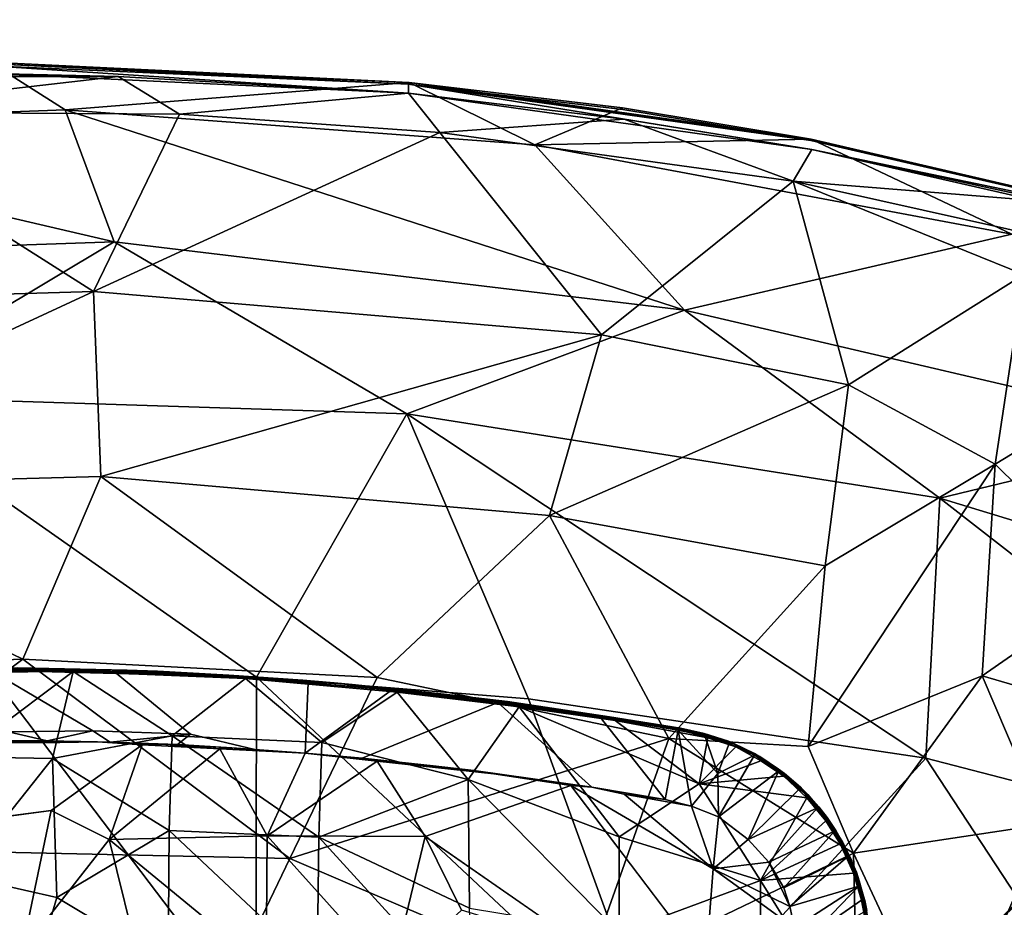
# Model space of a CAD drawing. Units: inches. Extents: x 0 to 180, y 0 to 140.
# Drawn here: x 60 to 66, y 44 to 49 of the extents above; entities that cross this region are included whole.
import ezdxf

# ---------------------------------------------------------------- set-up
doc = ezdxf.new("R2010")
doc.units = ezdxf.units.IN
doc.header["$MEASUREMENT"] = 0
for name, color, linetype in [('SEAT-BASE', 5, 'Continuous'), ('SEAT-UPHOLSTERY', 5, 'Continuous'), ('TABLE-TOP', 6, 'Continuous')]:
    doc.layers.add(name, color=color, linetype=linetype)

# ---------------------------------------------------------------- blocks, each defined once
blk = doc.blocks.new('3AAC1104_0T')
at = {"layer": 'SEAT-BASE'}
for points in [[(7.1708, 0.5192, 17.5434), (6.7261, 0.1595, 17.5059), (7.1773, -0.4399, 17.5427)], [(7.1708, 0.5192, 17.5434), (7.1773, -0.4399, 17.5427), (7.191, -0.0365, 17.5371)], [(6.3437, 0.4256, 17.2718), (5.7008, -0.1696, 17.196), (5.6331, 0.4417, 17.1894)], [(5.7008, -0.1696, 17.196), (6.3437, 0.4256, 17.2718), (6.4438, -0.3232, 17.2806)], [(4.994, 0.1593, 17.3034), (5.3606, -0.1707, 17.3513), (6.0992, 0.1596, 17.4414)], [(6.0992, 0.1596, 17.4414), (5.3606, -0.1707, 17.3513), (5.9833, -0.3536, 17.4293)], [(5.9833, -0.3536, 17.4293), (6.7178, -0.331, 17.5065), (6.0992, 0.1596, 17.4414)], [(6.7261, 0.1595, 17.5059), (6.0992, 0.1596, 17.4414), (6.7178, -0.331, 17.5065)], [(7.1773, -0.4399, 17.5427), (6.7261, 0.1595, 17.5059), (6.7178, -0.331, 17.5065)], [(6.8034, 0.151, 17.3148), (6.8133, -0.0296, 17.3169), (6.8026, -0.3688, 17.3159)], [(7.1762, -0.6578, 17.4628), (7.1869, 0.0035, 17.4595), (7.1982, -0.005, 17.4782)], [(6.8116, -0.303, 17.3175), (6.8026, -0.3688, 17.3159), (6.8133, -0.0296, 17.3169)], [(6.8133, -0.0296, 17.3169), (6.8595, -0.0988, 17.3363), (6.8116, -0.303, 17.3175)], [(7.191, -0.0365, 17.5371), (7.1759, -0.7134, 17.5432), (7.1844, -0.7243, 17.5327)], [(7.191, -0.0365, 17.5371), (7.1773, -0.4399, 17.5427), (7.1759, -0.7134, 17.5432)], [(7.1982, -0.005, 17.4782), (7.1791, -0.8848, 17.4845), (7.1762, -0.6578, 17.4628)], [(7.1791, -0.8848, 17.4845), (7.1982, -0.005, 17.4782), (7.1973, -0.1457, 17.5257)], [(7.1973, -0.1457, 17.5257), (7.191, -0.0365, 17.5371), (7.1844, -0.7243, 17.5327)], [(6.8634, -0.5446, 17.3415), (6.8116, -0.303, 17.3175), (6.8595, -0.0988, 17.3363)], [(7.1973, -0.1457, 17.5257), (7.1844, -0.7243, 17.5327), (7.1791, -0.8848, 17.4845)], [(5.9833, -0.3536, 17.4293), (5.3606, -0.1707, 17.3513), (5.6325, -0.9421, 17.3953)], [(5.6282, -0.7945, 17.1936), (5.7008, -0.1696, 17.196), (6.2906, -0.6299, 17.2676)], [(5.7008, -0.1696, 17.196), (6.4438, -0.3232, 17.2806), (6.2906, -0.6299, 17.2676)], [(6.8026, -0.3688, 17.3159), (6.8116, -0.303, 17.3175), (6.8058, -0.5685, 17.3195)], [(6.8116, -0.303, 17.3175), (6.8634, -0.5446, 17.3415), (6.8048, -0.6362, 17.3186)], [(6.8058, -0.5685, 17.3195), (6.8116, -0.303, 17.3175), (6.8048, -0.6362, 17.3186)], [(6.3374, -0.9471, 17.4765), (5.9833, -0.3536, 17.4293), (5.6325, -0.9421, 17.3953)], [(6.7178, -0.331, 17.5065), (5.9833, -0.3536, 17.4293), (6.3374, -0.9471, 17.4765)], [(6.2906, -0.6299, 17.2676), (6.4438, -0.3232, 17.2806), (6.7893, -0.8044, 17.32)], [(6.8378, -0.9631, 17.5244), (6.7178, -0.331, 17.5065), (6.3374, -0.9471, 17.4765)], [(6.7178, -0.331, 17.5065), (6.8378, -0.9631, 17.5244), (7.1773, -0.4399, 17.5427)], [(7.1412, -1.3499, 17.5557), (7.1773, -0.4399, 17.5427), (6.8378, -0.9631, 17.5244)], [(7.1759, -0.7134, 17.5432), (7.1773, -0.4399, 17.5427), (7.1412, -1.3499, 17.5557)], [(6.8058, -0.5685, 17.3195), (6.7935, -0.9076, 17.3233), (6.7893, -0.8044, 17.32)], [(6.8058, -0.5685, 17.3195), (6.8048, -0.6362, 17.3186), (6.7935, -0.9076, 17.3233)], [(6.8468, -1.0599, 17.3483), (6.8048, -0.6362, 17.3186), (6.8634, -0.5446, 17.3415)], [(6.3104, -1.4636, 17.2892), (5.6085, -1.4591, 17.2082), (6.2906, -0.6299, 17.2676)], [(5.6085, -1.4591, 17.2082), (5.6282, -0.7945, 17.1936), (6.2906, -0.6299, 17.2676)], [(6.3104, -1.4636, 17.2892), (6.2906, -0.6299, 17.2676), (6.7688, -1.2152, 17.3265)], [(6.7893, -0.8044, 17.32), (6.7688, -1.2152, 17.3265), (6.2906, -0.6299, 17.2676)], [(6.8048, -0.6362, 17.3186), (6.7912, -0.9907, 17.3225), (6.7935, -0.9076, 17.3233)], [(6.8048, -0.6362, 17.3186), (6.8468, -1.0599, 17.3483), (6.7912, -0.9907, 17.3225)], [(7.147, -1.2844, 17.4724), (7.1762, -0.6578, 17.4628), (7.1791, -0.8848, 17.4845)], [(1.3413, -0.6912, 9.5395), (1.3161, -0.6819, 9.3577), (9.2191, -8.764, 2.5425)], [(1.433, -0.7977, 9.6513), (1.3413, -0.6912, 9.5395), (9.2191, -8.764, 2.5425)], [(7.1759, -0.7134, 17.5432), (7.1412, -1.3499, 17.5557), (7.1585, -1.2614, 17.5414)], [(7.1844, -0.7243, 17.5327), (7.1759, -0.7134, 17.5432), (7.1585, -1.2614, 17.5414)], [(7.1844, -0.7243, 17.5327), (7.1585, -1.2614, 17.5414), (7.1791, -0.8848, 17.4845)], [(5.3691, -5.1024, 6.474), (1.433, -0.7977, 9.6513), (9.2191, -8.764, 2.5425)], [(6.7935, -0.9076, 17.3233), (6.7688, -1.2152, 17.3265), (6.7893, -0.8044, 17.32)], [(6.7737, -1.2782, 17.3299), (6.7688, -1.2152, 17.3265), (6.7935, -0.9076, 17.3233)], [(6.7737, -1.2782, 17.3299), (6.7935, -0.9076, 17.3233), (6.7912, -0.9907, 17.3225)], [(7.1184, -1.8183, 17.5048), (7.1791, -0.8848, 17.4845), (7.1585, -1.2614, 17.5414)], [(7.1791, -0.8848, 17.4845), (7.1184, -1.8183, 17.5048), (7.147, -1.2844, 17.4724)], [(6.3374, -0.9471, 17.4765), (5.6325, -0.9421, 17.3953), (5.6045, -1.7277, 17.4157)], [(6.3033, -1.737, 17.4957), (6.3374, -0.9471, 17.4765), (5.6045, -1.7277, 17.4157)], [(6.8378, -0.9631, 17.5244), (6.3374, -0.9471, 17.4765), (6.3033, -1.737, 17.4957)], [(6.8025, -1.753, 17.5431), (6.8378, -0.9631, 17.5244), (6.3033, -1.737, 17.4957)], [(6.8378, -0.9631, 17.5244), (6.8025, -1.753, 17.5431), (7.1412, -1.3499, 17.5557)], [(6.7912, -0.9907, 17.3225), (6.8468, -1.0599, 17.3483), (6.7663, -1.3993, 17.3315)], [(6.7912, -0.9907, 17.3225), (6.7663, -1.3993, 17.3315), (6.7737, -1.2782, 17.3299)], [(6.7688, -1.2152, 17.3265), (6.7453, -1.6646, 17.3387), (6.3104, -1.4636, 17.2892)], [(6.7453, -1.6646, 17.3387), (6.7688, -1.2152, 17.3265), (6.7737, -1.2782, 17.3299)], [(6.7453, -1.6646, 17.3387), (6.7737, -1.2782, 17.3299), (6.7663, -1.3993, 17.3315)], [(7.1585, -1.2614, 17.5414), (7.1412, -1.3499, 17.5557), (7.1087, -1.9138, 17.5583)], [(7.1585, -1.2614, 17.5414), (7.1087, -1.9138, 17.5583), (7.1318, -1.6521, 17.5447)], [(7.1182, -1.6806, 17.4819), (7.147, -1.2844, 17.4724), (7.1184, -1.8183, 17.5048)], [(7.1585, -1.2614, 17.5414), (7.1318, -1.6521, 17.5447), (7.1184, -1.8183, 17.5048)], [(4.7391, -4.9866, 5.5327), (0.6915, -1.3065, 9.3577), (8.7737, -9.2095, 2.5425)], [(0.6915, -1.3065, 9.3577), (0.7263, -1.3557, 9.4637), (8.7737, -9.2095, 2.5425)], [(7.0684, -2.1509, 17.5786), (7.1412, -1.3499, 17.5557), (6.8025, -1.753, 17.5431)], [(7.1412, -1.3499, 17.5557), (7.0684, -2.1509, 17.5786), (7.091, -2.0167, 17.5715)], [(7.1412, -1.3499, 17.5557), (7.091, -2.0167, 17.5715), (7.1087, -1.9138, 17.5583)], [(0.7263, -1.3557, 9.4637), (0.8073, -1.4233, 9.6513), (8.7737, -9.2095, 2.5425)], [(8.7737, -9.2095, 2.5425), (0.8073, -1.4233, 9.6513), (5.1089, -5.3608, 6.4717)], [(5.5772, -2.1226, 17.2313), (5.6085, -1.4591, 17.2082), (6.3104, -1.4636, 17.2892)], [(6.3053, -2.2986, 17.3215), (5.5772, -2.1226, 17.2313), (6.3104, -1.4636, 17.2892)], [(6.3053, -2.2986, 17.3215), (6.3104, -1.4636, 17.2892), (6.7031, -2.0443, 17.3481)], [(6.7453, -1.6646, 17.3387), (6.7031, -2.0443, 17.3481), (6.3104, -1.4636, 17.2892)], [(7.1318, -1.6521, 17.5447), (7.1087, -1.9138, 17.5583), (7.1184, -1.8183, 17.5048)], [(6.7193, -1.9661, 17.3488), (6.7031, -2.0443, 17.3481), (6.7453, -1.6646, 17.3387)], [(7.0784, -2.12, 17.4952), (6.7453, -1.6646, 17.3387), (7.1182, -1.6806, 17.4819)], [(7.0784, -2.12, 17.4952), (7.1182, -1.6806, 17.4819), (7.1184, -1.8183, 17.5048)], [(6.3033, -1.737, 17.4957), (5.6045, -1.7277, 17.4157), (5.411, -2.5508, 17.432)], [(5.9278, -2.5327, 17.492), (6.3033, -1.737, 17.4957), (5.411, -2.5508, 17.432)], [(6.6072, -2.5256, 17.5606), (6.3033, -1.737, 17.4957), (5.9278, -2.5327, 17.492)], [(6.8025, -1.753, 17.5431), (6.3033, -1.737, 17.4957), (6.6072, -2.5256, 17.5606)], [(6.8025, -1.753, 17.5431), (6.6072, -2.5256, 17.5606), (7.0684, -2.1509, 17.5786)], [(7.0183, -2.7336, 17.5382), (7.1184, -1.8183, 17.5048), (7.0586, -2.3983, 17.5748)], [(7.1184, -1.8183, 17.5048), (7.0183, -2.7336, 17.5382), (7.0784, -2.12, 17.4952)], [(7.1087, -1.9138, 17.5583), (7.0586, -2.3983, 17.5748), (7.1184, -1.8183, 17.5048)], [(7.1087, -1.9138, 17.5583), (7.091, -2.0167, 17.5715), (7.0586, -2.3983, 17.5748)], [(6.7193, -1.9661, 17.3488), (6.6538, -2.555, 17.3718), (6.6788, -2.3406, 17.3602)], [(6.6788, -2.3406, 17.3602), (6.7031, -2.0443, 17.3481), (6.7193, -1.9661, 17.3488)], [(7.091, -2.0167, 17.5715), (6.9906, -2.794, 17.6045), (6.9927, -2.8558, 17.6043)], [(7.0684, -2.1509, 17.5786), (6.9906, -2.794, 17.6045), (7.091, -2.0167, 17.5715)], [(7.091, -2.0167, 17.5715), (6.9927, -2.8558, 17.6043), (7.0586, -2.3983, 17.5748)], [(6.6377, -2.6619, 17.3728), (6.7031, -2.0443, 17.3481), (6.6788, -2.3406, 17.3602)], [(5.9166, -2.4905, 17.2901), (5.5772, -2.1226, 17.2313), (6.3053, -2.2986, 17.3215)], [(7.0135, -2.6827, 17.5171), (7.0784, -2.12, 17.4952), (7.0183, -2.7336, 17.5382)], [(6.9906, -2.794, 17.6045), (7.0684, -2.1509, 17.5786), (6.6072, -2.5256, 17.5606)], [(5.7164, -3.1486, 17.309), (5.9166, -2.4905, 17.2901), (6.3053, -2.2986, 17.3215)], [(7.0586, -2.3983, 17.5748), (6.9927, -2.8558, 17.6043), (7.0084, -2.7986, 17.5909)], [(7.0586, -2.3983, 17.5748), (7.0084, -2.7986, 17.5909), (7.0183, -2.7336, 17.5382)], [(6.6072, -2.5256, 17.5606), (5.9278, -2.5327, 17.492), (5.7977, -3.3228, 17.5289)], [(6.3051, -3.322, 17.5807), (6.6072, -2.5256, 17.5606), (5.7977, -3.3228, 17.5289)], [(6.9906, -2.794, 17.6045), (6.6072, -2.5256, 17.5606), (6.3051, -3.322, 17.5807)], [(6.5665, -3.1787, 17.3988), (6.5759, -3.0672, 17.3909), (6.6377, -2.6619, 17.3728)], [(6.9356, -3.2222, 17.5427), (7.0135, -2.6827, 17.5171), (7.0183, -2.7336, 17.5382)], [(6.8774, -3.6475, 17.5856), (7.0183, -2.7336, 17.5382), (6.9389, -3.2723, 17.6148)], [(7.0183, -2.7336, 17.5382), (6.8774, -3.6475, 17.5856), (6.9356, -3.2222, 17.5427)], [(7.0084, -2.7986, 17.5909), (6.9389, -3.2723, 17.6148), (7.0183, -2.7336, 17.5382)], [(6.5849, -3.7454, 17.6363), (6.9906, -2.794, 17.6045), (6.3051, -3.322, 17.5807)], [(6.9906, -2.794, 17.6045), (6.5849, -3.7454, 17.6363), (6.9182, -3.3016, 17.6295)], [(6.9906, -2.794, 17.6045), (6.9182, -3.3016, 17.6295), (6.9927, -2.8558, 17.6043)], [(7.0084, -2.7986, 17.5909), (6.9927, -2.8558, 17.6043), (6.9389, -3.2723, 17.6148)], [(2.868, -2.8589, 7.1075), (8.8408, -8.8312, 2.1499), (3.2616, -3.1161, 6.8592)], [(8.8408, -8.8312, 2.1499), (2.868, -2.8589, 7.1075), (3.0708, -3.1958, 6.9046)], [(6.9927, -2.8558, 17.6043), (6.8726, -3.6323, 17.6435), (6.9389, -3.2723, 17.6148)], [(6.9927, -2.8558, 17.6043), (6.9182, -3.3016, 17.6295), (6.8726, -3.6323, 17.6435)], [(8.8408, -8.8312, 2.1499), (8.9337, -8.7601, 2.1775), (3.2616, -3.1161, 6.8592)], [(4.9993, -4.7282, 5.5351), (3.2616, -3.1161, 6.8592), (8.9337, -8.7601, 2.1775)], [(6.1353, -3.8199, 17.4043), (5.635, -3.7809, 17.3485), (6.5759, -3.0672, 17.3909)], [(3.0708, -3.1958, 6.9046), (4.7391, -4.9866, 5.5327), (8.7697, -8.9241, 2.1775)], [(8.7697, -8.9241, 2.1775), (8.8408, -8.8312, 2.1499), (3.0708, -3.1958, 6.9046)], [(6.5293, -3.3495, 17.4051), (6.5665, -3.1787, 17.3988), (6.5017, -3.5653, 17.4198)], [(6.5017, -3.5653, 17.4198), (6.9356, -3.2222, 17.5427), (6.8675, -3.6341, 17.5661)], [(6.8675, -3.6341, 17.5661), (6.9356, -3.2222, 17.5427), (6.8774, -3.6475, 17.5856)], [(6.8726, -3.6323, 17.6435), (6.8761, -3.6482, 17.6297), (6.9389, -3.2723, 17.6148)], [(6.9389, -3.2723, 17.6148), (6.8761, -3.6482, 17.6297), (6.8774, -3.6475, 17.5856)], [(6.074, -4.0687, 17.6179), (5.7977, -3.3228, 17.5289), (5.2652, -4.0684, 17.5305)], [(6.3051, -3.322, 17.5807), (5.7977, -3.3228, 17.5289), (6.074, -4.0687, 17.6179)], [(6.5849, -3.7454, 17.6363), (6.3051, -3.322, 17.5807), (6.074, -4.0687, 17.6179)], [(6.8279, -3.7903, 17.6574), (6.9182, -3.3016, 17.6295), (6.5849, -3.7454, 17.6363)], [(6.8279, -3.7903, 17.6574), (6.8726, -3.6323, 17.6435), (6.9182, -3.3016, 17.6295)], [(6.5293, -3.3495, 17.4051), (6.466, -3.7048, 17.4263), (6.1353, -3.8199, 17.4043)], [(6.466, -3.7048, 17.4263), (6.5293, -3.3495, 17.4051), (6.5017, -3.5653, 17.4198)], [(6.466, -3.7048, 17.4263), (6.5017, -3.5653, 17.4198), (6.8675, -3.6341, 17.5661)], [(6.6395, -3.8433, 17.5153), (6.466, -3.7048, 17.4263), (6.8675, -3.6341, 17.5661)], [(6.6395, -3.8433, 17.5153), (6.8675, -3.6341, 17.5661), (6.838, -3.7745, 17.575)], [(6.8457, -3.7718, 17.5805), (6.838, -3.7745, 17.575), (6.8675, -3.6341, 17.5661)], [(6.8401, -3.7866, 17.65), (6.8438, -3.7912, 17.6392), (6.8726, -3.6323, 17.6435)], [(6.8761, -3.6482, 17.6297), (6.8726, -3.6323, 17.6435), (6.8438, -3.7912, 17.6392)], [(6.8675, -3.6341, 17.5661), (6.8774, -3.6475, 17.5856), (6.8457, -3.7718, 17.5805)], [(6.8438, -3.7912, 17.6392), (6.85, -3.7721, 17.5919), (6.8761, -3.6482, 17.6297)], [(6.85, -3.7721, 17.5919), (6.8457, -3.7718, 17.5805), (6.8774, -3.6475, 17.5856)], [(6.8774, -3.6475, 17.5856), (6.8761, -3.6482, 17.6297), (6.85, -3.7721, 17.5919)], [(6.466, -3.7048, 17.4263), (6.4091, -3.8469, 17.4327), (6.1353, -3.8199, 17.4043)], [(6.4091, -3.8469, 17.4327), (6.466, -3.7048, 17.4263), (6.6395, -3.8433, 17.5153)], [(5.635, -3.7809, 17.3485), (6.1353, -3.8199, 17.4043), (5.8243, -4.248, 17.4109)], [(6.5849, -3.7454, 17.6363), (6.074, -4.0687, 17.6179), (6.5095, -4.3132, 17.6767)], [(6.5095, -4.3132, 17.6767), (6.6255, -4.1927, 17.6738), (6.5849, -3.7454, 17.6363)], [(6.7058, -4.0705, 17.6706), (6.7798, -3.9382, 17.6642), (6.5849, -3.7454, 17.6363)], [(6.7798, -3.9382, 17.6642), (6.8279, -3.7903, 17.6574), (6.5849, -3.7454, 17.6363)], [(6.6255, -4.1927, 17.6738), (6.7058, -4.0705, 17.6706), (6.5849, -3.7454, 17.6363)], [(6.7977, -3.9043, 17.5829), (6.6395, -3.8433, 17.5153), (6.838, -3.7745, 17.575)], [(6.8401, -3.7866, 17.65), (6.7798, -3.9382, 17.6642), (6.793, -3.9349, 17.6469)], [(6.8438, -3.7912, 17.6392), (6.8401, -3.7866, 17.65), (6.793, -3.9349, 17.6469)], [(6.793, -3.9349, 17.6469), (6.7974, -3.9278, 17.6024), (6.8438, -3.7912, 17.6392)], [(6.7974, -3.9278, 17.6024), (6.85, -3.7721, 17.5919), (6.8438, -3.7912, 17.6392)], [(6.85, -3.7721, 17.5919), (6.7974, -3.9278, 17.6024), (6.8091, -3.8995, 17.5977)], [(6.8091, -3.8995, 17.5977), (6.7977, -3.9043, 17.5829), (6.8457, -3.7718, 17.5805)], [(6.7977, -3.9043, 17.5829), (6.838, -3.7745, 17.575), (6.8457, -3.7718, 17.5805)], [(6.8091, -3.8995, 17.5977), (6.8457, -3.7718, 17.5805), (6.85, -3.7721, 17.5919)], [(5.9364, -4.224, 17.4202), (5.8243, -4.248, 17.4109), (6.1353, -3.8199, 17.4043)], [(6.1697, -4.1136, 17.4329), (5.9364, -4.224, 17.4202), (6.1353, -3.8199, 17.4043)], [(6.4091, -3.8469, 17.4327), (6.2905, -4.0044, 17.4346), (6.1353, -3.8199, 17.4043)], [(6.1353, -3.8199, 17.4043), (6.2905, -4.0044, 17.4346), (6.1697, -4.1136, 17.4329)], [(6.2905, -4.0044, 17.4346), (6.4091, -3.8469, 17.4327), (6.6505, -4.164, 17.5923)], [(6.735, -4.0374, 17.5891), (6.4091, -3.8469, 17.4327), (6.6395, -3.8433, 17.5153)], [(6.6505, -4.164, 17.5923), (6.4091, -3.8469, 17.4327), (6.735, -4.0374, 17.5891)], [(6.735, -4.0374, 17.5891), (6.6395, -3.8433, 17.5153), (6.7977, -3.9043, 17.5829)], [(6.7798, -3.9382, 17.6642), (6.7058, -4.0705, 17.6706), (6.7188, -4.0754, 17.6593)], [(6.793, -3.9349, 17.6469), (6.7798, -3.9382, 17.6642), (6.7188, -4.0754, 17.6593)], [(6.793, -3.9349, 17.6469), (6.7188, -4.0754, 17.6593), (6.7282, -4.0631, 17.649)], [(6.7282, -4.0631, 17.649), (6.7284, -4.0647, 17.6086), (6.793, -3.9349, 17.6469)], [(6.7284, -4.0647, 17.6086), (6.7974, -3.9278, 17.6024), (6.793, -3.9349, 17.6469)], [(6.7974, -3.9278, 17.6024), (6.7284, -4.0647, 17.6086), (6.7444, -4.037, 17.6039)], [(6.7444, -4.037, 17.6039), (6.735, -4.0374, 17.5891), (6.8091, -3.8995, 17.5977)], [(6.735, -4.0374, 17.5891), (6.7977, -3.9043, 17.5829), (6.8091, -3.8995, 17.5977)], [(6.7444, -4.037, 17.6039), (6.8091, -3.8995, 17.5977), (6.7974, -3.9278, 17.6024)], [(6.4582, -4.3699, 17.5962), (6.1697, -4.1136, 17.4329), (6.2905, -4.0044, 17.4346)], [(6.4582, -4.3699, 17.5962), (6.2905, -4.0044, 17.4346), (6.5592, -4.2765, 17.5961)], [(6.5592, -4.2765, 17.5961), (6.2905, -4.0044, 17.4346), (6.6505, -4.164, 17.5923)], [(6.6608, -4.1634, 17.6005), (6.6505, -4.164, 17.5923), (6.735, -4.0374, 17.5891)], [(6.6608, -4.1634, 17.6005), (6.735, -4.0374, 17.5891), (6.7444, -4.037, 17.6039)], [(6.6608, -4.1634, 17.6005), (6.7444, -4.037, 17.6039), (6.7284, -4.0647, 17.6086)], [(6.074, -4.0687, 17.6179), (5.2652, -4.0684, 17.5305), (5.743, -4.2756, 17.6036)], [(6.1122, -4.5598, 17.6662), (6.2671, -4.4894, 17.673), (6.074, -4.0687, 17.6179)], [(6.3887, -4.4135, 17.6759), (6.5095, -4.3132, 17.6767), (6.074, -4.0687, 17.6179)], [(6.2671, -4.4894, 17.673), (6.3887, -4.4135, 17.6759), (6.074, -4.0687, 17.6179)], [(6.7188, -4.0754, 17.6593), (6.7058, -4.0705, 17.6706), (6.6255, -4.1927, 17.6738)], [(6.7188, -4.0754, 17.6593), (6.6255, -4.1927, 17.6738), (6.6371, -4.1966, 17.6562)], [(6.6371, -4.1966, 17.6562), (6.6387, -4.1953, 17.6132), (6.7282, -4.0631, 17.649)], [(6.7188, -4.0754, 17.6593), (6.6371, -4.1966, 17.6562), (6.7282, -4.0631, 17.649)], [(6.6387, -4.1953, 17.6132), (6.7284, -4.0647, 17.6086), (6.7282, -4.0631, 17.649)], [(6.6608, -4.1634, 17.6005), (6.7284, -4.0647, 17.6086), (6.6387, -4.1953, 17.6132)], [(5.9364, -4.224, 17.4202), (6.1697, -4.1136, 17.4329), (6.0358, -4.1923, 17.4281)], [(6.0358, -4.1923, 17.4281), (6.1697, -4.1136, 17.4329), (6.3347, -4.4596, 17.5943)], [(6.3347, -4.4596, 17.5943), (6.1697, -4.1136, 17.4329), (6.4582, -4.3699, 17.5962)], [(5.9364, -4.224, 17.4202), (6.0358, -4.1923, 17.4281), (6.1998, -4.5299, 17.5881)], [(6.1998, -4.5299, 17.5881), (6.0358, -4.1923, 17.4281), (6.3347, -4.4596, 17.5943)], [(6.6255, -4.1927, 17.6738), (6.5095, -4.3132, 17.6767), (6.5202, -4.3192, 17.6688)], [(6.6371, -4.1966, 17.6562), (6.6255, -4.1927, 17.6738), (6.5202, -4.3192, 17.6688)], [(6.6371, -4.1966, 17.6562), (6.5202, -4.3192, 17.6688), (6.5283, -4.3172, 17.6581)], [(6.5274, -4.3187, 17.6159), (6.6387, -4.1953, 17.6132), (6.6371, -4.1966, 17.6562)], [(6.6387, -4.1953, 17.6132), (6.5274, -4.3187, 17.6159), (6.566, -4.2798, 17.6105)], [(6.5283, -4.3172, 17.6581), (6.5274, -4.3187, 17.6159), (6.6371, -4.1966, 17.6562)], [(6.566, -4.2798, 17.6105), (6.5592, -4.2765, 17.5961), (6.6608, -4.1634, 17.6005)], [(6.5592, -4.2765, 17.5961), (6.6505, -4.164, 17.5923), (6.6608, -4.1634, 17.6005)], [(6.566, -4.2798, 17.6105), (6.6608, -4.1634, 17.6005), (6.6387, -4.1953, 17.6132)], [(5.7018, -4.2588, 17.3998), (5.8243, -4.248, 17.4109), (6.0439, -4.589, 17.5799)], [(5.9113, -4.6229, 17.572), (5.7018, -4.2588, 17.3998), (6.0439, -4.589, 17.5799)], [(6.0439, -4.589, 17.5799), (5.8243, -4.248, 17.4109), (5.9364, -4.224, 17.4202)], [(6.0439, -4.589, 17.5799), (5.9364, -4.224, 17.4202), (6.1998, -4.5299, 17.5881)], [(5.8125, -4.633, 17.6431), (5.9704, -4.6024, 17.6572), (5.743, -4.2756, 17.6036)], [(6.5095, -4.3132, 17.6767), (6.3887, -4.4135, 17.6759), (6.397, -4.4215, 17.6682)], [(6.5202, -4.3192, 17.6688), (6.5095, -4.3132, 17.6767), (6.397, -4.4215, 17.6682)], [(6.4582, -4.3699, 17.5962), (6.5592, -4.2765, 17.5961), (6.566, -4.2798, 17.6105)], [(6.4619, -4.3768, 17.6101), (6.4582, -4.3699, 17.5962), (6.566, -4.2798, 17.6105)], [(6.4619, -4.3768, 17.6101), (6.566, -4.2798, 17.6105), (6.5274, -4.3187, 17.6159)], [(6.5202, -4.3192, 17.6688), (6.397, -4.4215, 17.6682), (6.4056, -4.42, 17.6573)], [(6.4056, -4.42, 17.6573), (6.4062, -4.4202, 17.6149), (6.5283, -4.3172, 17.6581)], [(6.5283, -4.3172, 17.6581), (6.5202, -4.3192, 17.6688), (6.4056, -4.42, 17.6573)], [(6.4062, -4.4202, 17.6149), (6.5274, -4.3187, 17.6159), (6.5283, -4.3172, 17.6581)], [(6.4619, -4.3768, 17.6101), (6.5274, -4.3187, 17.6159), (6.4062, -4.4202, 17.6149)], [(4.5529, -4.4126, 7.2385), (5.3691, -5.1024, 6.474), (9.223, -9.0494, 2.9076)], [(9.223, -9.0494, 2.9076), (9.1519, -9.1423, 2.9352), (4.5529, -4.4126, 7.2385)], [(6.3887, -4.4135, 17.6759), (6.2671, -4.4894, 17.673), (6.2744, -4.499, 17.6652)], [(6.397, -4.4215, 17.6682), (6.3887, -4.4135, 17.6759), (6.2744, -4.499, 17.6652)], [(6.3347, -4.4596, 17.5943), (6.4582, -4.3699, 17.5962), (6.4619, -4.3768, 17.6101)], [(6.3379, -4.4667, 17.6086), (6.3347, -4.4596, 17.5943), (6.4619, -4.3768, 17.6101)], [(6.3379, -4.4667, 17.6086), (6.4619, -4.3768, 17.6101), (6.4062, -4.4202, 17.6149)], [(6.2089, -4.5354, 17.5976), (6.1998, -4.5299, 17.5881), (6.3347, -4.4596, 17.5943)], [(6.2089, -4.5354, 17.5976), (6.3347, -4.4596, 17.5943), (6.3379, -4.4667, 17.6086)], [(6.2089, -4.5354, 17.5976), (6.3379, -4.4667, 17.6086), (6.2645, -4.5092, 17.6117)], [(6.2645, -4.5092, 17.6117), (6.4062, -4.4202, 17.6149), (6.4056, -4.42, 17.6573)], [(6.277, -4.5025, 17.6541), (6.2645, -4.5092, 17.6117), (6.4056, -4.42, 17.6573)], [(6.4062, -4.4202, 17.6149), (6.2645, -4.5092, 17.6117), (6.3379, -4.4667, 17.6086)], [(6.397, -4.4215, 17.6682), (6.2744, -4.499, 17.6652), (6.277, -4.5025, 17.6541)], [(6.4056, -4.42, 17.6573), (6.397, -4.4215, 17.6682), (6.277, -4.5025, 17.6541)], [(6.2671, -4.4894, 17.673), (6.1122, -4.5598, 17.6662), (6.12, -4.5709, 17.6567)], [(6.1174, -4.5752, 17.6046), (6.2645, -4.5092, 17.6117), (6.277, -4.5025, 17.6541)], [(6.1197, -4.5739, 17.6431), (6.1174, -4.5752, 17.6046), (6.277, -4.5025, 17.6541)], [(6.1174, -4.5752, 17.6046), (6.2089, -4.5354, 17.5976), (6.2645, -4.5092, 17.6117)], [(6.1197, -4.5739, 17.6431), (6.277, -4.5025, 17.6541), (6.1935, -4.5438, 17.6503)], [(6.2744, -4.499, 17.6652), (6.2671, -4.4894, 17.673), (6.12, -4.5709, 17.6567)], [(6.277, -4.5025, 17.6541), (6.2744, -4.499, 17.6652), (6.12, -4.5709, 17.6567)], [(6.277, -4.5025, 17.6541), (6.12, -4.5709, 17.6567), (6.1935, -4.5438, 17.6503)], [(5.959, -4.6214, 17.594), (6.1174, -4.5752, 17.6046), (6.1197, -4.5739, 17.6431)], [(5.9679, -4.6195, 17.6379), (5.959, -4.6214, 17.594), (6.1197, -4.5739, 17.6431)], [(6.12, -4.5709, 17.6567), (5.9751, -4.6136, 17.6494), (5.9679, -4.6195, 17.6379)], [(5.9679, -4.6195, 17.6379), (6.1197, -4.5739, 17.6431), (6.12, -4.5709, 17.6567)], [(6.12, -4.5709, 17.6567), (6.1122, -4.5598, 17.6662), (5.9751, -4.6136, 17.6494)], [(6.0439, -4.589, 17.5799), (6.1998, -4.5299, 17.5881), (6.2089, -4.5354, 17.5976)], [(6.0693, -4.5872, 17.5864), (6.0439, -4.589, 17.5799), (6.2089, -4.5354, 17.5976)], [(6.0727, -4.5906, 17.5974), (6.0693, -4.5872, 17.5864), (6.2089, -4.5354, 17.5976)], [(6.0727, -4.5906, 17.5974), (6.2089, -4.5354, 17.5976), (6.1174, -4.5752, 17.6046)], [(6.1197, -4.5739, 17.6431), (6.1935, -4.5438, 17.6503), (6.12, -4.5709, 17.6567)], [(5.8197, -4.643, 17.6268), (5.8092, -4.6438, 17.586), (5.9679, -4.6195, 17.6379)], [(5.8092, -4.6438, 17.586), (5.959, -4.6214, 17.594), (5.9679, -4.6195, 17.6379)], [(5.959, -4.6214, 17.594), (5.8092, -4.6438, 17.586), (5.9157, -4.6302, 17.5865)], [(5.9751, -4.6136, 17.6494), (5.8125, -4.633, 17.6431), (5.8197, -4.643, 17.6268)], [(5.9679, -4.6195, 17.6379), (5.9751, -4.6136, 17.6494), (5.8197, -4.643, 17.6268)], [(5.9113, -4.6229, 17.572), (6.0693, -4.5872, 17.5864), (6.0727, -4.5906, 17.5974)], [(5.9113, -4.6229, 17.572), (6.0439, -4.589, 17.5799), (6.0693, -4.5872, 17.5864)], [(5.9157, -4.6302, 17.5865), (5.9113, -4.6229, 17.572), (6.0727, -4.5906, 17.5974)], [(5.9157, -4.6302, 17.5865), (6.0727, -4.5906, 17.5974), (5.959, -4.6214, 17.594)], [(6.1174, -4.5752, 17.6046), (5.959, -4.6214, 17.594), (6.0727, -4.5906, 17.5974)], [(9.0438, -8.7193, 2.2649), (9.1462, -8.7224, 2.398), (4.9993, -4.7282, 5.5351)], [(8.9337, -8.7601, 2.1775), (9.0438, -8.7193, 2.2649), (4.9993, -4.7282, 5.5351)], [(9.1519, -9.1423, 2.9352), (9.059, -9.2134, 2.9076), (4.6922, -4.8136, 6.9875)], [(5.1089, -5.3608, 6.4717), (4.6922, -4.8136, 6.9875), (9.059, -9.2134, 2.9076)], [(8.7737, -9.2095, 2.5425), (8.732, -9.1365, 2.398), (4.7391, -4.9866, 5.5327)], [(8.732, -9.1365, 2.398), (8.7289, -9.0342, 2.2649), (4.7391, -4.9866, 5.5327)], [(8.7289, -9.0342, 2.2649), (8.7697, -8.9241, 2.1775), (4.7391, -4.9866, 5.5327)], [(9.2638, -8.9393, 2.8202), (9.223, -9.0494, 2.9076), (5.3691, -5.1024, 6.474)], [(9.2607, -8.8369, 2.6871), (9.2638, -8.9393, 2.8202), (5.3691, -5.1024, 6.474)], [(9.2191, -8.764, 2.5425), (9.2607, -8.8369, 2.6871), (5.3691, -5.1024, 6.474)]]:
    blk.add_3dface(points, dxfattribs=at)
for points, invisible_edges in [([(6.4438, -0.3232, 17.2806), (6.3437, 0.4256, 17.2718), (6.8034, 0.151, 17.3148)], 12), ([(6.8034, 0.151, 17.3148), (6.8026, -0.3688, 17.3159), (6.4438, -0.3232, 17.2806)], 14), ([(6.8634, -0.5446, 17.3415), (6.8595, -0.0988, 17.3363), (7.1869, 0.0035, 17.4595)], 2), ([(7.1762, -0.6578, 17.4628), (6.8634, -0.5446, 17.3415), (7.1869, 0.0035, 17.4595)], 1), ([(6.8026, -0.3688, 17.3159), (6.7893, -0.8044, 17.32), (6.4438, -0.3232, 17.2806)], 13), ([(6.7893, -0.8044, 17.32), (6.8026, -0.3688, 17.3159), (6.8058, -0.5685, 17.3195)], 1), ([(6.8468, -1.0599, 17.3483), (6.8634, -0.5446, 17.3415), (7.1762, -0.6578, 17.4628)], 2), ([(7.147, -1.2844, 17.4724), (6.8468, -1.0599, 17.3483), (7.1762, -0.6578, 17.4628)], 1), ([(9.2191, -8.764, 2.5425), (1.3161, -0.6819, 9.3577), (4.9993, -4.7282, 5.5351)], 12), ([(6.7663, -1.3993, 17.3315), (6.8468, -1.0599, 17.3483), (7.147, -1.2844, 17.4724)], 14), ([(7.1182, -1.6806, 17.4819), (6.7663, -1.3993, 17.3315), (7.147, -1.2844, 17.4724)], 3), ([(1.3332, -1.3233, 10.1838), (4.5529, -4.4126, 7.2385), (9.1519, -9.1423, 2.9352)], 12), ([(4.6922, -4.8136, 6.9875), (1.3332, -1.3233, 10.1838), (9.1519, -9.1423, 2.9352)], 2), ([(6.7453, -1.6646, 17.3387), (6.7663, -1.3993, 17.3315), (7.1182, -1.6806, 17.4819)], 2), ([(6.7193, -1.9661, 17.3488), (6.7453, -1.6646, 17.3387), (7.0784, -2.12, 17.4952)], 12), ([(7.0135, -2.6827, 17.5171), (6.6538, -2.555, 17.3718), (6.7193, -1.9661, 17.3488)], 1), ([(7.0135, -2.6827, 17.5171), (6.7193, -1.9661, 17.3488), (7.0784, -2.12, 17.4952)], 2), ([(6.7031, -2.0443, 17.3481), (6.6377, -2.6619, 17.3728), (6.3053, -2.2986, 17.3215)], 2), ([(6.5759, -3.0672, 17.3909), (5.7164, -3.1486, 17.309), (6.3053, -2.2986, 17.3215)], 1), ([(6.5759, -3.0672, 17.3909), (6.3053, -2.2986, 17.3215), (6.6377, -2.6619, 17.3728)], 2), ([(6.6377, -2.6619, 17.3728), (6.6788, -2.3406, 17.3602), (6.6538, -2.555, 17.3718)], 12), ([(6.5665, -3.1787, 17.3988), (6.6538, -2.555, 17.3718), (7.0135, -2.6827, 17.5171)], 2), ([(6.6538, -2.555, 17.3718), (6.5665, -3.1787, 17.3988), (6.6377, -2.6619, 17.3728)], 12), ([(6.9356, -3.2222, 17.5427), (6.5665, -3.1787, 17.3988), (7.0135, -2.6827, 17.5171)], 1), ([(5.635, -3.7809, 17.3485), (5.7164, -3.1486, 17.309), (6.5759, -3.0672, 17.3909)], 2), ([(6.1353, -3.8199, 17.4043), (6.5759, -3.0672, 17.3909), (6.5293, -3.3495, 17.4051)], 2), ([(6.5293, -3.3495, 17.4051), (6.5759, -3.0672, 17.3909), (6.5665, -3.1787, 17.3988)], 1), ([(6.9356, -3.2222, 17.5427), (6.5017, -3.5653, 17.4198), (6.5665, -3.1787, 17.3988)], 12), ([(6.8279, -3.7903, 17.6574), (6.8401, -3.7866, 17.65), (6.8726, -3.6323, 17.6435)], 1), ([(6.8401, -3.7866, 17.65), (6.8279, -3.7903, 17.6574), (6.7798, -3.9382, 17.6642)], 1), ([(6.074, -4.0687, 17.6179), (5.743, -4.2756, 17.6036), (5.9704, -4.6024, 17.6572)], 12), ([(5.9704, -4.6024, 17.6572), (6.1122, -4.5598, 17.6662), (6.074, -4.0687, 17.6179)], 12), ([(6.1122, -4.5598, 17.6662), (5.9704, -4.6024, 17.6572), (5.9751, -4.6136, 17.6494)], 2), ([(5.9751, -4.6136, 17.6494), (5.9704, -4.6024, 17.6572), (5.8125, -4.633, 17.6431)], 1), ([(9.1462, -8.7224, 2.398), (9.2191, -8.764, 2.5425), (4.9993, -4.7282, 5.5351)], 2)]:
    blk.add_3dface(points, dxfattribs=dict(at, invisible_edges=invisible_edges))
at = {"layer": 'SEAT-UPHOLSTERY'}
for points in [[(8.6307, 0.7064, 18.4416), (9.4459, -0.6563, 18.3116), (9.3437, 2.313, 18.3522)], [(9.3437, 2.313, 18.3522), (9.4459, -0.6563, 18.3116), (10.0564, 1.9578, 18.1724)], [(10.0564, 1.9578, 18.1724), (9.4459, -0.6563, 18.3116), (10.1437, -0.3973, 18.1341)], [(10.0564, 1.9578, 18.1724), (10.1437, -0.3973, 18.1341), (10.3953, 0.0005, 17.71)], [(8.1455, 1.6923, 17.5583), (9.1113, 1.9096, 17.522), (9.1835, -0.5478, 17.4934)], [(9.1835, -0.5478, 17.4934), (9.1113, 1.9096, 17.522), (10.1328, 0.9465, 17.3297)], [(7.1752, 1.6846, 17.5643), (7.2432, -0.1748, 17.5436), (6.2497, 1.1497, 17.5119)], [(7.2432, -0.1748, 17.5436), (7.1752, 1.6846, 17.5643), (8.1455, 1.6923, 17.5583)], [(8.1455, 1.6923, 17.5583), (8.207, -0.5867, 17.5392), (7.2432, -0.1748, 17.5436)], [(8.207, -0.5867, 17.5392), (8.1455, 1.6923, 17.5583), (9.1835, -0.5478, 17.4934)], [(5.2673, 1.3361, 17.4352), (6.2497, 1.1497, 17.5119), (5.1733, -1.0957, 17.4144)], [(6.2497, 1.1497, 17.5119), (6.1895, -1.5848, 17.5226), (5.1733, -1.0957, 17.4144)], [(6.1895, -1.5848, 17.5226), (6.2497, 1.1497, 17.5119), (7.2432, -0.1748, 17.5436)], [(10.1328, 0.9465, 17.3297), (10.1214, -1.0007, 17.3343), (9.1835, -0.5478, 17.4934)], [(10.1214, -1.0007, 17.3343), (10.1328, 0.9465, 17.3297), (10.3206, -0.6773, 17.4476)], [(10.3206, 0.6676, 17.4476), (10.3206, -0.6773, 17.4476), (10.1328, 0.9465, 17.3297)], [(7.1483, -1.4087, 18.5282), (8.5382, -2.2018, 18.4745), (8.6307, 0.7064, 18.4416)], [(7.1842, 0.0103, 18.5144), (7.1483, -1.4087, 18.5282), (8.6307, 0.7064, 18.4416)], [(8.6307, 0.7064, 18.4416), (8.5382, -2.2018, 18.4745), (9.4459, -0.6563, 18.3116)], [(5.3483, 0.6612, 18.3981), (5.3198, -1.405, 18.4135), (7.1842, 0.0103, 18.5144)], [(10.3206, -0.6773, 17.4476), (10.3206, 0.6676, 17.4476), (10.3365, -0.0041, 17.4708)], [(5.3198, -1.405, 18.4135), (7.1483, -1.4087, 18.5282), (7.1842, 0.0103, 18.5144)], [(10.2882, -2.2148, 17.759), (10.3953, 0.0005, 17.71), (10.1437, -0.3973, 18.1341)], [(10.3851, -0.0571, 17.674), (10.3953, 0.0005, 17.71), (10.2882, -2.2148, 17.759)], [(10.2314, -2.2105, 17.4983), (10.3365, -0.0041, 17.4708), (10.3764, -0.0041, 17.6437)], [(10.2796, -2.2107, 17.7172), (10.2314, -2.2105, 17.4983), (10.3764, -0.0041, 17.6437)], [(10.3365, -0.0041, 17.4708), (10.2314, -2.2105, 17.4983), (10.3206, -0.6773, 17.4476)], [(10.2796, -2.2107, 17.7172), (10.3764, -0.0041, 17.6437), (10.3851, -0.0571, 17.674)], [(10.2796, -2.2107, 17.7172), (10.3851, -0.0571, 17.674), (10.2882, -2.2148, 17.759)], [(7.2432, -0.1748, 17.5436), (7.1461, -2.0452, 17.5731), (6.1895, -1.5848, 17.5226)], [(7.1461, -2.0452, 17.5731), (7.2432, -0.1748, 17.5436), (8.207, -0.5867, 17.5392)], [(9.4459, -0.6563, 18.3116), (9.0857, -3.6678, 18.435), (10.1437, -0.3973, 18.1341)], [(9.0857, -3.6678, 18.435), (9.9592, -2.878, 18.2157), (10.1437, -0.3973, 18.1341)], [(10.1437, -0.3973, 18.1341), (9.9592, -2.878, 18.2157), (10.2882, -2.2148, 17.759)], [(8.207, -0.5867, 17.5392), (9.1835, -0.5478, 17.4934), (8.9548, -3.2289, 17.581)], [(8.9548, -3.2289, 17.581), (9.1835, -0.5478, 17.4934), (10.0239, -2.3758, 17.3782)], [(10.1214, -1.0007, 17.3343), (10.0239, -2.3758, 17.3782), (9.1835, -0.5478, 17.4934)], [(8.207, -0.5867, 17.5392), (8.0014, -2.9554, 17.6029), (7.1461, -2.0452, 17.5731)], [(8.0014, -2.9554, 17.6029), (8.207, -0.5867, 17.5392), (8.9548, -3.2289, 17.581)], [(8.5382, -2.2018, 18.4745), (9.0857, -3.6678, 18.435), (9.4459, -0.6563, 18.3116)], [(10.3206, -0.6773, 17.4476), (10.2314, -2.2105, 17.4983), (10.1214, -1.0007, 17.3343)], [(10.0239, -2.3758, 17.3782), (10.1214, -1.0007, 17.3343), (10.2314, -2.2105, 17.4983)], [(5.1733, -1.0957, 17.4144), (6.1895, -1.5848, 17.5226), (5.5292, -3.1269, 17.5348)], [(5.3198, -1.405, 18.4135), (5.1658, -3.5236, 18.4889), (7.1483, -1.4087, 18.5282)], [(5.1658, -3.5236, 18.4889), (7.0323, -2.8434, 18.5711), (7.1483, -1.4087, 18.5282)], [(7.1483, -1.4087, 18.5282), (7.0323, -2.8434, 18.5711), (8.5382, -2.2018, 18.4745)], [(6.1895, -1.5848, 17.5226), (6.8232, -3.5846, 17.631), (5.5292, -3.1269, 17.5348)], [(7.1461, -2.0452, 17.5731), (6.8232, -3.5846, 17.631), (6.1895, -1.5848, 17.5226)], [(6.8232, -3.5846, 17.631), (7.1461, -2.0452, 17.5731), (8.0014, -2.9554, 17.6029)], [(7.0323, -2.8434, 18.5711), (6.7191, -4.9421, 18.6838), (8.5382, -2.2018, 18.4745)], [(6.7191, -4.9421, 18.6838), (8.0929, -5.0156, 18.6325), (8.5382, -2.2018, 18.4745)], [(8.5382, -2.2018, 18.4745), (8.0929, -5.0156, 18.6325), (9.0857, -3.6678, 18.435)], [(9.9346, -4.3409, 17.6352), (10.2314, -2.2105, 17.4983), (10.2796, -2.2107, 17.7172)], [(10.2314, -2.2105, 17.4983), (9.9346, -4.3409, 17.6352), (10.094, -3.3498, 17.552)], [(10.1544, -3.3406, 17.8235), (10.2882, -2.2148, 17.759), (9.9592, -2.878, 18.2157)], [(9.9812, -4.3351, 17.8553), (10.2796, -2.2107, 17.7172), (9.989, -4.3368, 17.8965)], [(10.2796, -2.2107, 17.7172), (9.9812, -4.3351, 17.8553), (10.1451, -3.342, 17.7818)], [(9.9812, -4.3351, 17.8553), (10.2796, -2.2107, 17.7172), (10.1451, -3.342, 17.7818)], [(10.2796, -2.2107, 17.7172), (10.2882, -2.2148, 17.759), (9.989, -4.3368, 17.8965)], [(9.989, -4.3368, 17.8965), (10.2882, -2.2148, 17.759), (10.1544, -3.3406, 17.8235)], [(10.2314, -2.2105, 17.4983), (10.094, -3.3498, 17.552), (10.0239, -2.3758, 17.3782)], [(10.0239, -2.3758, 17.3782), (9.7669, -4.2424, 17.4975), (8.9548, -3.2289, 17.581)], [(9.7669, -4.2424, 17.4975), (10.0239, -2.3758, 17.3782), (10.094, -3.3498, 17.552)], [(5.1658, -3.5236, 18.4889), (6.7191, -4.9421, 18.6838), (7.0323, -2.8434, 18.5711)], [(9.0857, -3.6678, 18.435), (9.4863, -5.3961, 18.419), (9.9592, -2.878, 18.2157)], [(9.9592, -2.878, 18.2157), (9.4863, -5.3961, 18.419), (9.989, -4.3368, 17.8965)], [(9.989, -4.3368, 17.8965), (10.1544, -3.3406, 17.8235), (9.9592, -2.878, 18.2157)], [(8.0014, -2.9554, 17.6029), (7.7351, -4.4102, 17.6931), (6.8232, -3.5846, 17.631)], [(7.7351, -4.4102, 17.6931), (8.0014, -2.9554, 17.6029), (8.6918, -4.5344, 17.679)], [(8.0014, -2.9554, 17.6029), (8.9548, -3.2289, 17.581), (8.6918, -4.5344, 17.679)], [(6.2176, -4.5602, 17.6747), (5.0332, -4.586, 17.5877), (5.5292, -3.1269, 17.5348)], [(6.8232, -3.5846, 17.631), (6.2176, -4.5602, 17.6747), (5.5292, -3.1269, 17.5348)], [(8.6918, -4.5344, 17.679), (8.9548, -3.2289, 17.581), (9.7669, -4.2424, 17.4975)], [(10.094, -3.3498, 17.552), (9.9346, -4.3409, 17.6352), (9.7669, -4.2424, 17.4975)], [(5.1658, -3.5236, 18.4889), (4.7528, -6.2317, 18.6927), (6.7191, -4.9421, 18.6838)], [(6.8232, -3.5846, 17.631), (6.7814, -4.3212, 17.6764), (6.2176, -4.5602, 17.6747)], [(6.7814, -4.3212, 17.6764), (6.8232, -3.5846, 17.631), (7.7351, -4.4102, 17.6931)], [(8.0929, -5.0156, 18.6325), (8.4386, -6.4427, 18.6805), (9.0857, -3.6678, 18.435)], [(9.0857, -3.6678, 18.435), (8.4386, -6.4427, 18.6805), (9.4863, -5.3961, 18.419)], [(9.7669, -4.2424, 17.4975), (9.2742, -5.459, 17.6627), (8.6918, -4.5344, 17.679)], [(9.7669, -4.2424, 17.4975), (9.3613, -6.0561, 17.6805), (9.2742, -5.459, 17.6627)], [(9.3613, -6.0561, 17.6805), (9.7669, -4.2424, 17.4975), (9.6558, -5.6251, 17.7541)], [(9.9346, -4.3409, 17.6352), (9.6558, -5.6251, 17.7541), (9.7669, -4.2424, 17.4975)], [(6.2176, -4.5602, 17.6747), (6.7814, -4.3212, 17.6764), (7.1548, -5.2387, 17.7819)], [(6.7814, -4.3212, 17.6764), (7.7351, -4.4102, 17.6931), (8.2718, -5.3087, 17.7886)], [(7.1548, -5.2387, 17.7819), (6.7814, -4.3212, 17.6764), (8.2718, -5.3087, 17.7886)], [(9.5494, -6.2263, 18.0966), (9.989, -4.3368, 17.8965), (9.4863, -5.3961, 18.419)], [(9.5419, -6.2303, 18.0591), (9.4979, -6.254, 17.858), (9.9346, -4.3409, 17.6352)], [(9.9346, -4.3409, 17.6352), (9.4979, -6.254, 17.858), (9.6558, -5.6251, 17.7541)], [(9.9812, -4.3351, 17.8553), (9.989, -4.3368, 17.8965), (9.5494, -6.2263, 18.0966)], [(7.7351, -4.4102, 17.6931), (8.6918, -4.5344, 17.679), (8.2718, -5.3087, 17.7886)], [(5.0332, -4.586, 17.5877), (6.2176, -4.5602, 17.6747), (5.1576, -5.0547, 17.6507)], [(5.1576, -5.0547, 17.6507), (6.2176, -4.5602, 17.6747), (6.3703, -5.5745, 17.8066)], [(7.1548, -5.2387, 17.7819), (6.3703, -5.5745, 17.8066), (6.2176, -4.5602, 17.6747)], [(8.2718, -5.3087, 17.7886), (8.6918, -4.5344, 17.679), (9.2742, -5.459, 17.6627)], [(4.7528, -6.2317, 18.6927), (6.0076, -7.6941, 18.9376), (6.7191, -4.9421, 18.6838)], [(6.7191, -4.9421, 18.6838), (6.0076, -7.6941, 18.9376), (8.0929, -5.0156, 18.6325)], [(6.0076, -7.6941, 18.9376), (7.1908, -7.9716, 18.9414), (8.0929, -5.0156, 18.6325)], [(8.0929, -5.0156, 18.6325), (7.1908, -7.9716, 18.9414), (8.4386, -6.4427, 18.6805)], [(5.1576, -5.0547, 17.6507), (6.3703, -5.5745, 17.8066), (4.8137, -5.5154, 17.6981)], [(6.3703, -5.5745, 17.8066), (7.1548, -5.2387, 17.7819), (6.8116, -6.4112, 17.9719)], [(7.1548, -5.2387, 17.7819), (7.6447, -5.9445, 17.8945), (6.8116, -6.4112, 17.9719)], [(7.1548, -5.2387, 17.7819), (8.2718, -5.3087, 17.7886), (7.6447, -5.9445, 17.8945)], [(7.6447, -5.9445, 17.8945), (8.2718, -5.3087, 17.7886), (8.7935, -6.1655, 17.8032)], [(9.2742, -5.459, 17.6627), (8.7935, -6.1655, 17.8032), (8.2718, -5.3087, 17.7886)]]:
    blk.add_3dface(points, dxfattribs=at)
for points, invisible_edges in [([(9.9812, -4.3351, 17.8553), (9.9346, -4.3409, 17.6352), (10.2796, -2.2107, 17.7172)], 1), ([(9.5419, -6.2303, 18.0591), (9.9346, -4.3409, 17.6352), (9.9812, -4.3351, 17.8553)], 2), ([(9.5419, -6.2303, 18.0591), (9.9812, -4.3351, 17.8553), (9.5494, -6.2263, 18.0966)], 12)]:
    blk.add_3dface(points, dxfattribs=dict(at, invisible_edges=invisible_edges))
blk = doc.blocks.new('3CPH309847_0T')
at = {"layer": 'TABLE-TOP'}
for points, invisible_edges in [([(0, 0, 28.7422), (-49.201, 23.2357, 28.7422), (-49.201, -23.2891, 28.7422), (0, 0, 28.7422)], 5), ([(-47.667, 22.4113, 28.0283), (-47.667, -22.4647, 28.0283), (47.667, -22.4647, 28.0283), (47.667, 22.4113, 28.0283)], 5), ([(-49.1867, -23.4175, 28.7422), (-49.1867, -23.4175, 28.7422), (0, 0, 28.7422), (-49.201, -23.2891, 28.7422)], 6), ([(0, 0, 28.7422), (-49.1439, -23.5174, 28.7422), (-49.1867, -23.4175, 28.7422)], 9), ([(-49.0726, -23.5887, 28.7422), (-49.0726, -23.5887, 28.7422), (0, 0, 28.7422), (-49.1439, -23.5174, 28.7422)], 6), ([(0, 0, 28.7422), (-48.9727, -23.6315, 28.7422), (-49.0726, -23.5887, 28.7422)], 9), ([(-48.8443, -23.6458, 28.7422), (-48.8443, -23.6458, 28.7422), (0, 0, 28.7422), (-48.9727, -23.6315, 28.7422)], 6), ([(0, 0, 28.7422), (-48.8443, -23.6458, 28.7422), (48.8443, -23.6458, 28.7422)], 9)]:
    blk.add_3dface(points, dxfattribs=dict(at, invisible_edges=invisible_edges))

msp = doc.modelspace()

# ---------------------------------------------------------------- block references
msp.add_blockref('3CPH309847_0T', (90, 66))
at = {"rotation": 90}
msp.add_blockref('3AAC1104_0T', (60.3096, 38.1427), dxfattribs=at)

doc.saveas('drawing.dxf')
